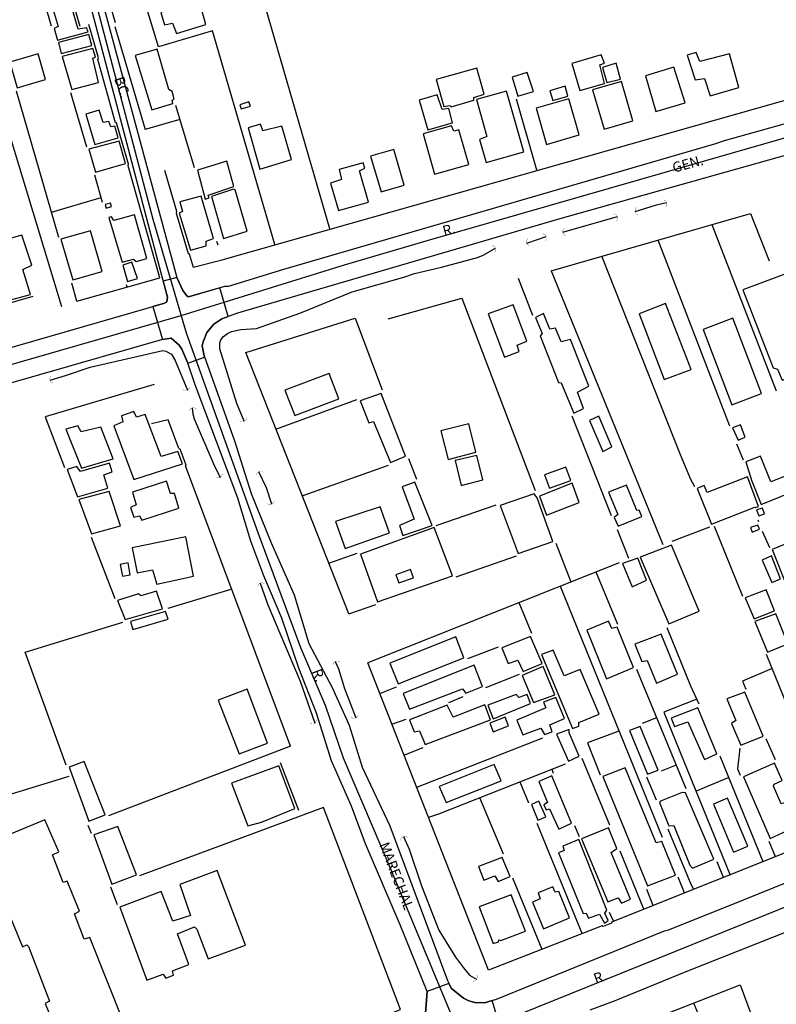
# Model space of a CAD drawing. Units: millimetres. Extents: x 175901 to 178318, y 1665955 to 1668733.
# Drawn here: x 176156 to 176305, y 1668296 to 1668491 of the extents above; entities that cross this region are included whole.
import ezdxf
from ezdxf.enums import TextEntityAlignment as Align

# ---------------------------------------------------------------- set-up
doc = ezdxf.new("R2010")
doc.units = ezdxf.units.MM
for name, color, linetype in [('IMAGEM', 7, 'Continuous'), ('V-BUEIRO', 5, 'Continuous'), ('V-CRUZAMENTO', 1, 'Continuous'), ('V-EDIFICACAO', 2, 'Continuous'), ('V-EIXO_DE_LOGRADOURO', 3, 'Continuous'), ('V-LOTE', 1, 'Continuous'), ('V-NOME_DOS_LOGRADOUROS', 7, 'Continuous'), ('V-QUADRA', 6, 'Continuous'), ('V-TESTADA', 141, 'Continuous'), ('V-VALETA', 6, 'Continuous')]:
    doc.layers.add(name, color=color, linetype=linetype)
picture_1 = doc.add_image_def('image1.jpg', size_in_pixel=(4027, 4629))

# ---------------------------------------------------------------- blocks, each defined once
blk = doc.blocks.new('305')
at = {"color": 0, "linetype": 'ByBlock', "lineweight": -2, "const_width": 0.05}
blk.add_lwpolyline([(0.73, 0.39, 0.60863), (-0.73, 0.38)], format="xyb", dxfattribs=at)

msp = doc.modelspace()

# ---------------------------------------------------------------- linework, layer by layer
at = {"layer": 'V-CRUZAMENTO'}
for points in [[(176195.12, 1668437.8), (176188.92, 1668436.01), (176188.63, 1668436.19), (176187.83, 1668437.26), (176186.61, 1668439.83), (176183.92, 1668439.12), (176184.77, 1668435.9), (176184.66, 1668435.01), (176184.22, 1668434.73), (176181.89, 1668434.06), (176183.77, 1668427.53), (176185.51, 1668427.8), (176187.1, 1668426.46), (176187.61, 1668425.66), (176188.8, 1668422.9), (176192.14, 1668424.09), (176192.07, 1668424.3), (176191.68, 1668426.3), (176191.82, 1668427.12), (176192.6, 1668428.97), (176193.96, 1668430.56), (176195.57, 1668431.64), (176196.77, 1668432.08)], [(176249.04, 1668296.75), (176247.53, 1668296.3), (176245.62, 1668296.34), (176244.43, 1668296.7), (176243.35, 1668297.21), (176240.99, 1668299.12), (176240.48, 1668300.15), (176236.2, 1668298.55), (176235.67, 1668291.69), (176233.45, 1668290.81), (176236.84, 1668282.26), (176237.73, 1668282.61), (176238.15, 1668282.63), (176239.55, 1668282.23), (176240.59, 1668281.28), (176240.88, 1668280.58), (176250.3, 1668284.34), (176249.74, 1668285.74), (176249.97, 1668286.69), (176250.8, 1668287.62), (176251.67, 1668288)]]:
    msp.add_lwpolyline(points, close=True, dxfattribs=at)
at = {"layer": 'V-EDIFICACAO'}
for points in [[(176163.05, 1668502.98), (176158.7, 1668501.76), (176159.93, 1668497.35), (176160.77, 1668497.47), (176163.14, 1668489.52), (176162.34, 1668489.1), (176163.01, 1668486.8), (176169.08, 1668488.46), (176168.79, 1668489.2), (176167.1, 1668488.95), (176163.05, 1668502.98)], [(176184.63, 1668493.57), (176184.69, 1668492.78), (176183.47, 1668492.29), (176184.18, 1668489.82), (176185.81, 1668490.18), (176186.58, 1668488.11), (176192.39, 1668489.86), (176190.86, 1668495.35), (176184.63, 1668493.57)], [(176163.2, 1668486.31), (176163.75, 1668484.12), (176169.81, 1668485.7), (176169.19, 1668487.88), (176163.2, 1668486.31)], [(176153.56, 1668482.44), (176155.01, 1668477.33), (176160.63, 1668478.98), (176159.19, 1668484.1), (176153.56, 1668482.44)], [(176163.95, 1668483.54), (176165.86, 1668476.99), (176171.16, 1668478.43), (176169.99, 1668483.22), (176170.52, 1668483.4), (176170.01, 1668485.12), (176163.95, 1668483.54)], [(176182.72, 1668485), (176178.38, 1668483.72), (176181.7, 1668473), (176185.87, 1668474.23), (176185.72, 1668474.92), (176186.13, 1668475.13), (176185.71, 1668476.63), (176185.08, 1668477.01), (176182.72, 1668485)], [(176264.82, 1668482.18), (176266.37, 1668476.82), (176271.3, 1668478.23), (176270.34, 1668481.9), (176271.3, 1668482.21), (176270.6, 1668483.9), (176264.82, 1668482.18)], [(176290.13, 1668482.58), (176289.44, 1668484.36), (176287.64, 1668483.83), (176289.21, 1668478.95), (176291.1, 1668479.23), (176292.16, 1668475.76), (176297.86, 1668477.42), (176296.04, 1668484.1), (176290.13, 1668482.58)], [(176270.88, 1668481.38), (176271.73, 1668478.43), (176274.47, 1668479.09), (176273.58, 1668482.22), (176270.88, 1668481.38)], [(176285.03, 1668481.43), (176279.37, 1668479.74), (176281.42, 1668472.66), (176287.25, 1668474.36), (176285.03, 1668481.43)], [(176237.96, 1668479.03), (176239.49, 1668473.64), (176240.65, 1668473.88), (176240.94, 1668473.59), (176245.4, 1668474.89), (176245.44, 1668475.45), (176247.49, 1668476.07), (176246.04, 1668481.22), (176237.96, 1668479.03)], [(176255.97, 1668480.37), (176253.03, 1668479.47), (176254.14, 1668475.72), (176257.2, 1668476.61), (176255.97, 1668480.37)], [(176260.49, 1668476.75), (176261.02, 1668474.87), (176264.04, 1668475.71), (176263.48, 1668477.66), (176260.49, 1668476.75)], [(176268.89, 1668476.97), (176271.18, 1668469.14), (176276.9, 1668470.82), (176274.64, 1668478.59), (176268.89, 1668476.97)], [(176238.16, 1668475.97), (176234.6, 1668474.93), (176236.28, 1668469.01), (176241.21, 1668470.43), (176240.45, 1668473.23), (176239.14, 1668473.08), (176238.16, 1668475.97)], [(176245.93, 1668475.07), (176248, 1668467.72), (176246.53, 1668467.11), (176247.84, 1668462.56), (176255.3, 1668464.68), (176251.85, 1668476.72), (176245.93, 1668475.07)], [(176199.09, 1668474.01), (176199.37, 1668473.22), (176201.2, 1668473.71), (176200.9, 1668474.6), (176199.09, 1668474.01)], [(176257.73, 1668473.3), (176259.82, 1668466.17), (176266.29, 1668468.06), (176264.2, 1668475.17), (176257.73, 1668473.3)], [(176172.06, 1668470.46), (176171.27, 1668472.91), (176168.62, 1668472.17), (176170.38, 1668466.13), (176175.05, 1668467.44), (176174.39, 1668469.75), (176173.59, 1668469.61), (176173.18, 1668470.7), (176172.06, 1668470.46)], [(176203.68, 1668468.84), (176203.22, 1668470.19), (176200.74, 1668469.41), (176203.07, 1668461.25), (176209.35, 1668463.18), (176207.44, 1668469.79), (176203.68, 1668468.84)], [(176235.37, 1668468.22), (176237.64, 1668460.27), (176244.44, 1668462.15), (176242.47, 1668469.02), (176241.44, 1668468.76), (176241, 1668469.81), (176235.37, 1668468.22)], [(176169.21, 1668465.24), (176170.54, 1668460.69), (176176.46, 1668462.36), (176175.19, 1668466.78), (176169.21, 1668465.24)], [(176229.59, 1668465.18), (176224.97, 1668463.81), (176227.06, 1668456.79), (176231.62, 1668458.07), (176229.59, 1668465.18)], [(176190.73, 1668461.09), (176192.23, 1668455.31), (176193.01, 1668455.58), (176192.85, 1668456.13), (176197.93, 1668457.85), (176196.52, 1668462.84), (176190.73, 1668461.09)], [(176218.77, 1668461.22), (176219.23, 1668459.22), (176217.08, 1668458.5), (176218.63, 1668453.1), (176224.54, 1668454.76), (176222.76, 1668460.93), (176223.82, 1668461.43), (176223.52, 1668462.5), (176218.77, 1668461.22)], [(176197.87, 1668457.28), (176193.49, 1668455.88), (176195.87, 1668447.54), (176200.56, 1668448.98), (176198.19, 1668457.15), (176197.87, 1668457.28)], [(176172.44, 1668454.27), (176172.65, 1668453.57), (176173.7, 1668453.88), (176173.49, 1668454.54), (176172.44, 1668454.27)], [(176187.25, 1668454.81), (176187.75, 1668452.9), (176187.13, 1668452.58), (176189.36, 1668445.2), (176192.45, 1668446.1), (176192.42, 1668447.02), (176193.9, 1668447.55), (176191.48, 1668455.91), (176187.25, 1668454.81)], [(176174.15, 1668451.1), (176173.73, 1668451.81), (176173.2, 1668451.68), (176175.79, 1668442.84), (176178.09, 1668443.46), (176178.61, 1668443), (176180.69, 1668443.59), (176178.28, 1668452.22), (176174.15, 1668451.1)], [(176150.98, 1668446.81), (176151.3, 1668445.16), (176148.59, 1668444.37), (176151.49, 1668434.81), (176157.66, 1668436.48), (176156.19, 1668441.38), (176157.92, 1668442.26), (176155.97, 1668448.22), (176150.98, 1668446.81)], [(176163.7, 1668447.38), (176166.07, 1668439.35), (176171.83, 1668441.01), (176169.53, 1668449.04), (176163.7, 1668447.38)], [(176177.75, 1668442.85), (176175.92, 1668442.29), (176176.86, 1668439.05), (176178.84, 1668439.62), (176177.75, 1668442.85)], [(176308.76, 1668441.17), (176298.68, 1668437.37), (176304.66, 1668421.93), (176305.53, 1668421.69), (176306.44, 1668419.49), (176315.86, 1668423.01), (176308.76, 1668441.17)], [(176283.34, 1668434.67), (176278.14, 1668432.61), (176283.07, 1668419.62), (176288.4, 1668421.64), (176283.34, 1668434.67)], [(176248.22, 1668432.66), (176251.5, 1668424.07), (176254.37, 1668425.15), (176254, 1668426.43), (176255.89, 1668427.21), (176253.22, 1668434.42), (176248.22, 1668432.66)], [(176262.69, 1668427.09), (176261.61, 1668429.82), (176260.49, 1668429.58), (176259.19, 1668432.72), (176257.64, 1668431.9), (176258.91, 1668428.76), (176258.54, 1668428.27), (176262.14, 1668419.07), (176262.73, 1668419.01), (176265.21, 1668413), (176267.14, 1668413.9), (176265.93, 1668417.15), (176268.2, 1668418.29), (176264.55, 1668427.55), (176262.69, 1668427.09)], [(176296.65, 1668431.75), (176290.78, 1668429.5), (176296.45, 1668414.65), (176302.32, 1668416.89), (176296.65, 1668431.75)], [(176208, 1668417.53), (176209.97, 1668412.53), (176218.72, 1668415.82), (176216.77, 1668420.81), (176208, 1668417.53)], [(176222.93, 1668415.43), (176224.63, 1668411.06), (176225.56, 1668411.3), (176228.91, 1668403.24), (176231.92, 1668404.46), (176227.07, 1668416.89), (176222.93, 1668415.43)], [(176175.67, 1668412.48), (176175.93, 1668411.27), (176174.17, 1668410.49), (176178.14, 1668399.85), (176187.78, 1668402.97), (176186.86, 1668405.38), (176183.51, 1668404.43), (176180.4, 1668412.69), (176178.64, 1668412.19), (176178.14, 1668413.28), (176175.67, 1668412.48)], [(176270.14, 1668412.35), (176268.34, 1668411.51), (176270.95, 1668405.4), (176272.71, 1668406.31), (176270.14, 1668412.35)], [(176167.7, 1668409.27), (176167.06, 1668410.49), (176164.67, 1668409.8), (176167.75, 1668402.09), (176174.04, 1668403.93), (176171.58, 1668410.23), (176167.7, 1668409.27)], [(176238.89, 1668409.48), (176240.31, 1668403.79), (176245.84, 1668405.23), (176244.43, 1668410.86), (176238.89, 1668409.48)], [(176296.64, 1668410.09), (176297.71, 1668407.61), (176299.1, 1668408.26), (176298.19, 1668410.66), (176296.64, 1668410.09)], [(176241.69, 1668403.58), (176242.92, 1668398.66), (176247.2, 1668399.78), (176246.01, 1668404.62), (176241.69, 1668403.58)], [(176302.12, 1668404.45), (176299.27, 1668403.36), (176300.37, 1668399.72), (176302.25, 1668394.88), (176312.16, 1668398.91), (176310.93, 1668402), (176304.21, 1668399.38), (176302.12, 1668404.45)], [(176167.57, 1668401.46), (176166.85, 1668402.42), (176164.93, 1668401.85), (176167, 1668396.41), (176172.98, 1668398.12), (176172.18, 1668400.79), (176173.85, 1668401.39), (176173.32, 1668403.05), (176167.57, 1668401.46)], [(176259.38, 1668400.75), (176260.41, 1668398.12), (176264.64, 1668399.68), (176263.62, 1668402.32), (176259.38, 1668400.75)], [(176177.83, 1668397.36), (176178.62, 1668394.86), (176177.49, 1668394.34), (176178.13, 1668392.38), (176179.27, 1668392.66), (176179.72, 1668391.78), (176187.06, 1668394.2), (176186.18, 1668397.07), (176185.38, 1668397.1), (176184.6, 1668399.53), (176177.83, 1668397.36)], [(176289.59, 1668398.09), (176292.48, 1668391), (176301.03, 1668394.4), (176301.11, 1668394.28), (176301.77, 1668394.54), (176299.56, 1668400.41), (176291.57, 1668397.3), (176290.97, 1668398.66), (176289.59, 1668398.09)], [(176167.22, 1668395.88), (176169.77, 1668389.13), (176175.46, 1668390.68), (176173.22, 1668397.5), (176167.22, 1668395.88)], [(176233.72, 1668399.33), (176231.21, 1668398.39), (176233.62, 1668391.97), (176230.72, 1668390.73), (176231.39, 1668388.77), (176237.18, 1668390.78), (176233.72, 1668399.33)], [(176258.38, 1668396.53), (176259.81, 1668392.8), (176266.29, 1668395.3), (176264.85, 1668399.13), (176258.38, 1668396.53)], [(176272.07, 1668397.37), (176273.93, 1668392.94), (176273.22, 1668392.31), (176273.95, 1668390.59), (176278.68, 1668392.54), (176278.17, 1668393.78), (176277.68, 1668393.69), (176275.61, 1668398.74), (176272.07, 1668397.37)], [(176250.6, 1668394.68), (176254.21, 1668385.21), (176261.07, 1668387.61), (176257.97, 1668396.22), (176257.36, 1668397.03), (176250.6, 1668394.68)], [(176218.02, 1668391.52), (176219.95, 1668386.19), (176228.74, 1668389.3), (176226.9, 1668394.47), (176218.02, 1668391.52)], [(176301.35, 1668393.82), (176301.85, 1668392.63), (176302.96, 1668393.09), (176302.53, 1668394.15), (176301.35, 1668393.82)], [(176222.98, 1668385.07), (176226.37, 1668375.62), (176241.17, 1668380.77), (176237.54, 1668390.33), (176222.98, 1668385.07)], [(176300.17, 1668390.33), (176300.53, 1668389.45), (176301.93, 1668390.03), (176301.6, 1668390.84), (176300.17, 1668390.33)], [(176177.79, 1668386.35), (176178.81, 1668381.35), (176181.85, 1668381.97), (176182.68, 1668379.17), (176189.91, 1668380.71), (176188.41, 1668388.52), (176177.79, 1668386.35)], [(176304.45, 1668386.03), (176307.3, 1668378.88), (176309.64, 1668379.68), (176310.36, 1668378.42), (176313.47, 1668379.6), (176310.09, 1668388.32), (176304.45, 1668386.03)], [(176278.31, 1668384.49), (176284.01, 1668371.29), (176290.01, 1668373.8), (176284.53, 1668386.88), (176278.31, 1668384.49)], [(176274.87, 1668383.22), (176276.74, 1668378.63), (176279.62, 1668379.92), (176277.88, 1668384.28), (176274.87, 1668383.22)], [(176302.45, 1668383.9), (176304.42, 1668379.48), (176306.09, 1668380.22), (176304.31, 1668384.72), (176302.45, 1668383.9)], [(176175.45, 1668383.04), (176175.89, 1668380.73), (176177.37, 1668380.96), (176177.02, 1668383.33), (176175.45, 1668383.04)], [(176229.99, 1668381.01), (176230.59, 1668379.39), (176233.49, 1668380.4), (176232.9, 1668382.06), (176229.99, 1668381.01)], [(176299.14, 1668376.44), (176300.88, 1668372.26), (176304.95, 1668373.85), (176303.29, 1668378.02), (176299.14, 1668376.44)], [(176174.9, 1668375.94), (176176.4, 1668372.14), (176183.8, 1668374.27), (176182.63, 1668377.73), (176179.54, 1668376.8), (176179.08, 1668377.22), (176174.9, 1668375.94)], [(176177.46, 1668371.77), (176177.91, 1668370.19), (176184.93, 1668372.23), (176184.42, 1668373.71), (176177.46, 1668371.77)], [(176301.05, 1668371.78), (176303.54, 1668365.69), (176307.54, 1668367.31), (176305.2, 1668373.3), (176301.05, 1668371.78)], [(176273.76, 1668370.6), (176272.72, 1668370.35), (176272.06, 1668371.83), (176267.79, 1668370.07), (176271.7, 1668360.42), (176277.03, 1668362.64), (176273.76, 1668370.6)], [(176228.79, 1668363.54), (176230.41, 1668359.42), (176243.46, 1668364.55), (176241.83, 1668368.69), (176228.79, 1668363.54)], [(176250.94, 1668366.57), (176252.21, 1668363.42), (176254.13, 1668364.11), (176255.17, 1668361.87), (176258.95, 1668363.41), (176256.66, 1668368.79), (176250.94, 1668366.57)], [(176277.25, 1668367.28), (176278.66, 1668363.82), (176279.74, 1668364.01), (176281.59, 1668359.58), (176285.74, 1668361.32), (176282.5, 1668369.27), (176277.25, 1668367.28)], [(176266.48, 1668362.24), (176263.29, 1668360.98), (176261.09, 1668366.08), (176258.79, 1668365.19), (176264.94, 1668350.58), (176266.21, 1668351.05), (176266.22, 1668351.79), (176270.24, 1668353.39), (176266.48, 1668362.24)], [(176231.44, 1668357.53), (176232.68, 1668354.4), (176243.19, 1668358.46), (176243.83, 1668357.54), (176247.14, 1668358.86), (176245.48, 1668363.09), (176231.44, 1668357.53)], [(176255.01, 1668361.09), (176257.2, 1668355.71), (176261.45, 1668357.24), (176259.16, 1668362.83), (176255.01, 1668361.09)], [(176200.56, 1668358.38), (176194.84, 1668356.17), (176198.95, 1668345.57), (176204.59, 1668347.67), (176200.56, 1668358.38)], [(176248.19, 1668355.2), (176249.24, 1668352.5), (176256.66, 1668355.52), (176255.96, 1668357.32), (176254.31, 1668356.69), (176253.78, 1668357.32), (176248.19, 1668355.2)], [(176253.95, 1668352.25), (176255.11, 1668349.31), (176258.7, 1668350.67), (176259.39, 1668349.37), (176260.9, 1668349.94), (176260.44, 1668351.33), (176263.36, 1668352.56), (176261.65, 1668356.72), (176259.21, 1668355.79), (176259.67, 1668354.65), (176253.95, 1668352.25)], [(176299.06, 1668357.78), (176295.49, 1668356.42), (176297.27, 1668352.17), (176296.43, 1668351.58), (176298.25, 1668347.31), (176302.66, 1668349.06), (176299.06, 1668357.78)], [(176232.69, 1668352.3), (176233.59, 1668349.89), (176234.68, 1668350.13), (176235.78, 1668347.4), (176248.72, 1668352.3), (176247.56, 1668355.24), (176241.32, 1668352.79), (176240.15, 1668355.19), (176232.69, 1668352.3)], [(176284.46, 1668352.63), (176285.15, 1668351), (176287.76, 1668351.89), (176291.09, 1668344.47), (176293.53, 1668345.59), (176289.75, 1668354.69), (176284.46, 1668352.63)], [(176248.56, 1668351.62), (176249.22, 1668349.9), (176252.29, 1668351.11), (176251.63, 1668352.81), (176248.56, 1668351.62)], [(176278.36, 1668350.98), (176276.23, 1668350.18), (176279.81, 1668341.57), (176281.91, 1668342.36), (176278.36, 1668350.98)], [(176261.75, 1668349.44), (176264.12, 1668344.13), (176266.25, 1668345.09), (176264.31, 1668349.74), (176264.3, 1668350.37), (176261.75, 1668349.44)], [(176168.3, 1668344.08), (176165.31, 1668342.94), (176169.22, 1668332.25), (176172.43, 1668333.5), (176168.3, 1668344.08)], [(176197.43, 1668339.75), (176200.69, 1668331.29), (176203.39, 1668332.04), (176210.02, 1668334.72), (176206.8, 1668343.22), (176197.43, 1668339.75)], [(176238.55, 1668339.13), (176239.92, 1668335.91), (176250.85, 1668340.2), (176249.47, 1668343.48), (176238.55, 1668339.13)], [(176298.76, 1668340.99), (176304.09, 1668328.81), (176309.2, 1668331.22), (176307.1, 1668335.97), (176306.27, 1668335.69), (176304.75, 1668339.18), (176304.88, 1668339.54), (176306.47, 1668340.29), (176304.89, 1668343.74), (176298.76, 1668340.99)], [(176260.88, 1668341.19), (176258.28, 1668340.1), (176260.01, 1668335.93), (176259.26, 1668335.5), (176259.72, 1668334.46), (176260.37, 1668334.66), (176262.24, 1668330.68), (176264.73, 1668331.85), (176260.88, 1668341.19)], [(176275.38, 1668342.79), (176270.95, 1668341.11), (176279.79, 1668319.43), (176285.3, 1668321.54), (176282.62, 1668328.23), (176281.52, 1668327.98), (176275.38, 1668342.79)], [(176286.68, 1668337.92), (176282.35, 1668336.23), (176282.13, 1668335.91), (176284.04, 1668331.35), (176284.99, 1668331.39), (176288.15, 1668323.56), (176288.68, 1668322.96), (176292.94, 1668324.71), (176287.3, 1668337.87), (176286.68, 1668337.92)], [(176258.26, 1668336.19), (176256.8, 1668335.54), (176258.09, 1668332.42), (176259.67, 1668333.08), (176258.26, 1668336.19)], [(176295.59, 1668336.78), (176292.86, 1668335.64), (176296.84, 1668326.1), (176299.64, 1668327.27), (176295.59, 1668336.78)], [(176170.19, 1668329.55), (176173.8, 1668319.77), (176178.67, 1668321.63), (176174.97, 1668331.16), (176170.19, 1668329.55)], [(176266.73, 1668328.75), (176271.92, 1668316.25), (176273.96, 1668317.09), (176274.63, 1668316), (176276.39, 1668316.78), (176272.62, 1668326.06), (176273.72, 1668326.84), (176272.06, 1668330.92), (176266.73, 1668328.75)], [(176263, 1668327.32), (176263.28, 1668326.46), (176262.18, 1668325.95), (176267.03, 1668313.99), (176267.65, 1668314.04), (176268.1, 1668313.03), (176270.27, 1668313.87), (176271.26, 1668312.09), (176271.99, 1668312.58), (176271.35, 1668314.06), (176271.73, 1668314.62), (176266.21, 1668328.63), (176263, 1668327.32)], [(176251.02, 1668325.07), (176246.31, 1668323.29), (176247.39, 1668320.59), (176249.59, 1668321.42), (176250.23, 1668320.33), (176252.58, 1668321.31), (176251.02, 1668325.07)], [(176175.37, 1668315.21), (176180.69, 1668300.81), (176183.95, 1668301.94), (176184.43, 1668301.15), (176185.95, 1668301.74), (176185.76, 1668302.65), (176188.98, 1668303.89), (176186.78, 1668309.95), (176190.11, 1668311.32), (176190.59, 1668310.88), (176192.84, 1668305.01), (176200.22, 1668307.74), (176194.63, 1668322.48), (176187.21, 1668319.68), (176189.34, 1668313.58), (176185.84, 1668312.43), (176183.55, 1668318.35), (176175.37, 1668315.21)], [(176246.44, 1668315.28), (176249.26, 1668308.02), (176250.28, 1668308.4), (176250.39, 1668308.77), (176250.79, 1668308.61), (176255.64, 1668310.5), (176252.8, 1668317.7), (176246.44, 1668315.28)], [(176258.15, 1668318.07), (176258.53, 1668316.9), (176257.05, 1668316.23), (176259.21, 1668310.95), (176264.38, 1668313.11), (176262.26, 1668318.33), (176261.49, 1668318.2), (176261.06, 1668319.25), (176258.15, 1668318.07)]]:
    msp.add_lwpolyline(points, close=True, dxfattribs=at)
for points in [[(176176.26, 1668292.04), (176169.44, 1668309.2), (176168.29, 1668308.87), (176166.39, 1668313.9), (176167.38, 1668314.44), (176164.94, 1668320.36), (176164.12, 1668320.13), (176162.03, 1668325.58), (176163.26, 1668326.19), (176160.53, 1668332.54), (176148.72, 1668327.64)], [(176152.92, 1668315.07), (176156.08, 1668307.38), (176156.96, 1668307.76), (176157.31, 1668307.46), (176161.43, 1668296.61), (176160.56, 1668296.18), (176163.89, 1668288.03)]]:
    msp.add_lwpolyline(points, dxfattribs=at)
at = {"layer": 'V-EIXO_DE_LOGRADOURO'}
for points in [[(176290.41, 1668172.92), (176286.71, 1668178.96), (176283.73, 1668184.91), (176275.9, 1668206.55), (176259.85, 1668247.96), (176249.74, 1668272.82), (176229.02, 1668322.74), (176219.6, 1668344.73), (176216.03, 1668355.13), (176211.17, 1668366.52), (176202.74, 1668389.3), (176188.56, 1668428.83), (176181.92, 1668451.31), (176170.02, 1668496.68)], [(175902.45, 1668348.84), (175911.76, 1668352.01), (175936.45, 1668359.1), (175952.76, 1668363.01), (175969.12, 1668368.5), (176009.72, 1668379.6), (176058.2, 1668393.58), (176074.36, 1668398.53), (176090.52, 1668404.18), (176122.84, 1668413.69), (176187.48, 1668432.33), (176219.8, 1668442.33), (176235.96, 1668447.08), (176332.92, 1668474.94), (176381.4, 1668488.32), (176384.06, 1668488.82)], [(175948.68, 1668172.18), (175964.86, 1668179.18), (176081.33, 1668225.38), (176146.41, 1668251.74), (176244.03, 1668289.81), (176384.37, 1668346.49)]]:
    msp.add_lwpolyline(points, dxfattribs=at)
at = {"layer": 'V-LOTE'}
for points in [[(176216.94, 1668449.45), (176189.53, 1668543.82), (176178.4, 1668540.6), (176178.8, 1668539.06)], [(176206, 1668446.32), (176193.72, 1668488.64), (176183, 1668485.47), (176177.73, 1668502.86)], [(176189.08, 1668444.53), (176189.85, 1668441.89), (176195.36, 1668443.27), (176323.33, 1668479.56), (176384.04, 1668497.18)], [(176159.72, 1668496.66), (176161.79, 1668489.59)], [(176174.38, 1668489.48), (176180.39, 1668469.11)], [(176174.52, 1668470.45), (176171.01, 1668482.98)], [(176154.82, 1668476.75), (176163.19, 1668447.79)], [(176165.62, 1668476.43), (176168.74, 1668465.7)], [(176190.15, 1668461.53), (176186.43, 1668473.84)], [(176257.87, 1668461.04), (176253.89, 1668475.09)], [(176187.26, 1668471.09), (176180.39, 1668469.11)], [(176163.86, 1668434.01), (176153.83, 1668467.11), (176141.78, 1668463.69)], [(176166.83, 1668435.16), (176183.25, 1668439.76), (176176.99, 1668461.91)], [(176170.36, 1668460.11), (176171.85, 1668454.76)], [(176184.17, 1668461.03), (176186.57, 1668452.97)], [(176171.62, 1668455.59), (176161.76, 1668452.66)], [(176260.7, 1668441.16), (176300.18, 1668452.51)], [(176300.18, 1668452.51), (176303.86, 1668443.11)], [(176292.49, 1668450.33), (176305.27, 1668417.42)], [(176194.5, 1668447.04), (176194.75, 1668446.26)], [(176281.8, 1668447.27), (176296.01, 1668410.46)], [(176270.65, 1668444.08), (176286.27, 1668404.83), (176288.3, 1668399.94), (176289.06, 1668398.46)], [(176260.7, 1668441.16), (176282.85, 1668387)], [(176166.83, 1668435.16), (176165.83, 1668438.69)], [(176254.16, 1668439.66), (176257.05, 1668432.36)], [(176176.79, 1668437.91), (176176.65, 1668438.38)], [(176228.45, 1668431.63), (176243.02, 1668435.75)], [(176243.02, 1668435.75), (176257.54, 1668397.68)], [(176220.66, 1668373.3), (176200.26, 1668424.98), (176221.91, 1668431.78)], [(176221.91, 1668431.78), (176227.26, 1668417.57)], [(176182.12, 1668418.65), (176160.6, 1668412.23)], [(176206.21, 1668409.84), (176222.28, 1668415.65)], [(176160.6, 1668412.23), (176164.43, 1668402.24)], [(176184.9, 1668411.67), (176181.65, 1668410.89)], [(176187.02, 1668406), (176184.9, 1668411.67)], [(176272.65, 1668392.67), (176264.86, 1668412.35)], [(176297.42, 1668406.92), (176298.75, 1668403.71)], [(176232.48, 1668403.99), (176234.05, 1668399.94)], [(176209.15, 1668347.08), (176188.34, 1668402.58)], [(176211.44, 1668396.59), (176228.52, 1668402.69)], [(176237.96, 1668390.75), (176249.86, 1668394.86)], [(176301.63, 1668391.9), (176301.78, 1668391.55)], [(176273.77, 1668389.94), (176276.03, 1668384.26)], [(176284.7, 1668387.62), (176292.12, 1668390.49)], [(176292.97, 1668390.61), (176298.59, 1668376.75)], [(176169.68, 1668388.46), (176174.35, 1668376.31)], [(176302.47, 1668389.65), (176303.9, 1668386.37)], [(176261.62, 1668387.26), (176264.59, 1668379.6)], [(176216.7, 1668383.32), (176222.35, 1668385.27)], [(176241.9, 1668380.59), (176253.83, 1668384.72)], [(176274.18, 1668383.37), (176224.41, 1668363.58)], [(176269.59, 1668381.57), (176273.87, 1668371.25)], [(176197.49, 1668378.17), (176184.88, 1668374.31)], [(176262.48, 1668378.76), (176282.66, 1668329.06)], [(176220.66, 1668373.3), (176226.05, 1668375.1)], [(176254.31, 1668375.52), (176256.81, 1668369.44)], [(176164.75, 1668343.34), (176156.61, 1668365.69), (176175.93, 1668371.64)], [(176283.63, 1668370.58), (176288.31, 1668359.04), (176289.92, 1668355.47)], [(176244.2, 1668364.4), (176250.32, 1668366.76)], [(176317.59, 1668330.16), (176303.32, 1668365.19)], [(176270.79, 1668311.53), (176248.35, 1668302.74), (176224.41, 1668363.58)], [(176304.43, 1668362.45), (176298.58, 1668359.94), (176299.23, 1668358.36)], [(176247.79, 1668358.72), (176254.46, 1668361.3)], [(176277.6, 1668362.29), (176287.36, 1668338.7)], [(176226.8, 1668357.49), (176230.12, 1668358.8)], [(176240.49, 1668355.75), (176243.33, 1668356.93)], [(176289.56, 1668356.36), (176283.03, 1668353.84), (176296.13, 1668321.59)], [(176281.54, 1668352.72), (176278.7, 1668351.58)], [(176229.18, 1668351.44), (176232.03, 1668352.43)], [(176274.12, 1668350.07), (176267.88, 1668347.72), (176270.41, 1668341.41)], [(176209.15, 1668347.08), (176173.1, 1668333.29)], [(176234.14, 1668338.94), (176259.04, 1668348.73)], [(176303.23, 1668348.61), (176305.04, 1668344.44)], [(176231.59, 1668345.3), (176235.39, 1668346.81)], [(176302.69, 1668324.2), (176294.16, 1668345.11)], [(176298.08, 1668346.68), (176297.58, 1668342.63), (176298.13, 1668341.36)], [(176236.49, 1668333.06), (176238.51, 1668333.71), (176263.58, 1668343.56)], [(176266.82, 1668344.72), (176272.26, 1668331.52)], [(176285.45, 1668343.33), (176282.47, 1668342.12)], [(176140.55, 1668333.59), (176165.32, 1668341.15)], [(176260.86, 1668342.51), (176261.13, 1668341.72)], [(176279.6, 1668341), (176281.5, 1668336.45)], [(176254.53, 1668340.04), (176256.26, 1668335.89)], [(176295.89, 1668340.86), (176289.39, 1668338.19)], [(176094.61, 1668336.98), (176119.99, 1668251.45), (176230.9, 1668294.97), (176215.65, 1668334.98)], [(176246.57, 1668336.91), (176251.19, 1668325.76)], [(176333.3, 1668336.45), (176272.63, 1668312.29)], [(176215.65, 1668334.98), (176179.24, 1668321.45)], [(176169.05, 1668331.47), (176169.66, 1668329.85)], [(176266.88, 1668310), (176257.94, 1668331.77)], [(176265.35, 1668331.36), (176266.24, 1668329.19)], [(176288.95, 1668318.75), (176288.4, 1668319.68), (176283.88, 1668330.64)], [(176305.1, 1668325.17), (176303.86, 1668328.19)], [(176279.07, 1668314.84), (176274.35, 1668326.33)], [(176294.85, 1668321.09), (176293.56, 1668324.21)], [(176258.97, 1668306.88), (176253.16, 1668320.96)], [(176287.13, 1668318.03), (176285.86, 1668321.17)], [(176173.54, 1668319.24), (176174.83, 1668315.76)], [(176280.94, 1668315.58), (176279.67, 1668318.71)], [(176273.06, 1668312.46), (176272.27, 1668314.16)], [(176273.85, 1668238.72), (176256.06, 1668283.38), (176298.12, 1668299.89)], [(176298.12, 1668299.89), (176303.76, 1668284.75)], [(176288.86, 1668296.31), (176290.07, 1668293.39)]]:
    msp.add_lwpolyline(points, dxfattribs=at)
at = {"layer": 'V-QUADRA'}
for points in [[(176168.27, 1668507.79), (176186.61, 1668439.83), (176187.83, 1668437.26), (176188.63, 1668436.19), (176188.92, 1668436.01), (176196.14, 1668438.09), (176196.84, 1668438.13), (176207.83, 1668441.48), (176293.29, 1668466.35), (176295.01, 1668466.96), (176384.06, 1668491.77)], [(176079.88, 1668404.67), (176184.22, 1668434.73), (176184.66, 1668435.01), (176184.77, 1668435.9), (176166.18, 1668506.58)], [(176343.41, 1668474.16), (176262, 1668451.28), (176198.65, 1668432.78), (176195.57, 1668431.64), (176193.96, 1668430.56), (176192.6, 1668428.97), (176191.82, 1668427.12), (176191.68, 1668426.3), (176192.07, 1668424.3), (176198.04, 1668407.53), (176201.32, 1668397.08), (176205.33, 1668387.3), (176209.83, 1668377.05), (176212.74, 1668367.42), (176217.36, 1668358.68), (176220.71, 1668351.21), (176223.3, 1668342.91), (176228.78, 1668331.31), (176240.21, 1668300.69), (176240.99, 1668299.12), (176243.35, 1668297.21), (176244.43, 1668296.7), (176245.62, 1668296.34), (176247.53, 1668296.3), (176249.93, 1668297.02), (176283.15, 1668310.54), (176283.94, 1668310.74), (176296.03, 1668315.58), (176338.89, 1668332.92)], [(176140.85, 1668254.14), (176235.67, 1668291.69), (176236.2, 1668298.55), (176230.83, 1668311.73), (176224, 1668327.74), (176221.18, 1668335.21), (176217.25, 1668344.16), (176214.26, 1668353.63), (176210.76, 1668362.52), (176207.39, 1668372.42), (176203.86, 1668380.76), (176201.25, 1668387.68), (176198.73, 1668396.17), (176190.24, 1668418.61), (176188.8, 1668422.9), (176187.61, 1668425.66), (176187.1, 1668426.46), (176185.51, 1668427.8), (176183.77, 1668427.53), (176086.37, 1668399.56)], [(176268.41, 1668294.92), (176273.27, 1668296.7), (176287.42, 1668302.49), (176336.36, 1668321.91), (176356.54, 1668330.14), (176383.87, 1668341.02), (176384.38, 1668341.2), (176384.81, 1668341.37), (176464.77, 1668373.36)]]:
    msp.add_lwpolyline(points, dxfattribs=at)
at = {"layer": 'V-TESTADA'}
for points in [[(176167.53, 1668489.47), (176161.94, 1668508.5)], [(176172.26, 1668497.8), (176174.41, 1668490.29)], [(176189.08, 1668444.53), (176189.85, 1668441.89), (176195.36, 1668443.27), (176323.33, 1668479.56), (176384.04, 1668497.18)], [(176171.01, 1668482.98), (176171.12, 1668483.3), (176169.21, 1668489.87)], [(176174.38, 1668489.48), (176180.39, 1668469.11)], [(176174.52, 1668470.45), (176171.01, 1668482.98)], [(176176.99, 1668461.91), (176177.1, 1668462.22), (176174.7, 1668470.44), (176174.52, 1668470.45)], [(176166.83, 1668435.16), (176183.25, 1668439.76), (176176.99, 1668461.91)], [(176184.17, 1668461.03), (176186.57, 1668452.97)], [(176186.57, 1668452.97), (176186.49, 1668452.54), (176188.9, 1668444.58), (176189.08, 1668444.53)], [(176260.7, 1668441.16), (176300.18, 1668452.51)], [(176151.25, 1668434.16), (176158.23, 1668436.12)], [(176228.45, 1668431.63), (176243.02, 1668435.75)], [(176220.66, 1668373.3), (176200.26, 1668424.98), (176221.91, 1668431.78)], [(176182.12, 1668418.65), (176160.6, 1668412.23)], [(176187.02, 1668406), (176184.9, 1668411.67)], [(176187.02, 1668406), (176187.24, 1668405.91), (176188.44, 1668402.76), (176188.34, 1668402.58)], [(176209.15, 1668347.08), (176188.34, 1668402.58)], [(176270.79, 1668311.53), (176248.35, 1668302.74), (176224.41, 1668363.58)], [(176207.11, 1668343.82), (176210.73, 1668334.45)], [(176094.61, 1668336.98), (176119.99, 1668251.45), (176230.9, 1668294.97), (176215.65, 1668334.98)], [(176333.3, 1668336.45), (176272.63, 1668312.29)], [(176272.63, 1668312.29), (176272.64, 1668312.04), (176271.01, 1668311.42), (176270.79, 1668311.53)], [(176273.85, 1668238.72), (176256.06, 1668283.38), (176298.12, 1668299.89)]]:
    msp.add_lwpolyline(points, dxfattribs=at)
at = {"layer": 'V-VALETA'}
for points in [[(176277.33, 1668452.85), (176281.56, 1668454.2), (176283.56, 1668454.66)], [(176263.03, 1668448.78), (176273.82, 1668451.87)], [(176255.89, 1668446.64), (176259.71, 1668447.95)], [(176199.98, 1668411.37), (176198.49, 1668414.91), (176195.12, 1668425.72), (176195.12, 1668426.89), (176195.34, 1668427.52), (176195.88, 1668428.16), (176196.64, 1668428.72), (176197.47, 1668429.11), (176199.32, 1668429.52), (176202.41, 1668429.76), (176211.01, 1668432.77), (176221.35, 1668436.98), (176231.58, 1668439.88), (176233.7, 1668440.64), (176239, 1668441.88), (176246.12, 1668443.8), (176247.25, 1668444.22), (176249.69, 1668445.63)], [(176161.56, 1668419.53), (176164.6, 1668420.4), (176169.48, 1668422.11), (176183.84, 1668425.35), (176184.44, 1668425.24), (176185.61, 1668424.63), (176186.28, 1668423.4), (176188.73, 1668417.5)], [(176189.68, 1668414), (176189.79, 1668412.85), (176190.09, 1668411.87), (176193.86, 1668402.97), (176195.18, 1668400.24)], [(176205.43, 1668394.96), (176204.36, 1668398.17), (176202.87, 1668401.39)], [(176203.13, 1668379.34), (176204.63, 1668375.08), (176211.04, 1668359.94), (176213.94, 1668351.65)], [(176217.99, 1668363.85), (176218.65, 1668362.36), (176219.85, 1668358.49), (176222.08, 1668352.66)], [(176231.52, 1668329.19), (176232.65, 1668326.7), (176235.07, 1668319.46), (176238.49, 1668310.66), (176241.77, 1668305.34), (176243.35, 1668303.2), (176244.56, 1668301.75), (176245.97, 1668300.98)]]:
    msp.add_lwpolyline(points, dxfattribs=at)

# ---------------------------------------------------------------- block references
at = {"layer": 'V-BUEIRO'}
for p, xscale, yscale, zscale, rotation in [((176282.79, 1668454.36), 1.000000719321545, 1.000000719321545, 1.000000719321545, 285), ((176273.03, 1668451.61), 1.000000719321545, 1.000000719321545, 1.000000719321545, 285), ((176278.15, 1668453.01), 0.9999996214369291, 0.9999996214369291, 0.9999996214369291, 101), ((176258.94, 1668447.66), 1.000000719321545, 1.000000719321545, 1.000000719321545, 285), ((176263.85, 1668448.9), 0.9999996214369291, 0.9999996214369291, 0.9999996214369291, 101), ((176248.9, 1668445.36), 0.9999979247560251, 0.9999979247560251, 0.9999979247560251, 285), ((176256.68, 1668446.88), 0.9999996214369291, 0.9999996214369291, 0.9999996214369291, 101), ((176162.35, 1668419.75), 0.999998591411418, 0.999998591411418, 0.999998591411418, 108), ((176188.41, 1668418.26), 0.999998546221807, 0.999998546221807, 0.999998546221807, 195), ((176189.9, 1668413.2), 0.99999655275944, 0.99999655275944, 0.99999655275944, 14), ((176199.61, 1668412.12), 0.999999147954707, 0.999999147954707, 0.999999147954707, 203), ((176203.21, 1668400.64), 0.9999976922266759, 0.9999976922266759, 0.9999976922266759, 22), ((176194.79, 1668400.98), 0.999999147954707, 0.999999147954707, 0.999999147954707, 203), ((176205.1, 1668395.72), 0.999999147954707, 0.999999147954707, 0.999999147954707, 203), ((176203.45, 1668378.57), 0.9999987504098778, 0.9999987504098778, 0.9999987504098778, 23), ((176218.37, 1668363.11), 0.9999987504098778, 0.9999987504098778, 0.9999987504098778, 23), ((176221.74, 1668353.42), 0.9999974804489541, 0.9999974804489541, 0.9999974804489541, 197), ((176213.52, 1668352.36), 0.999996324826805, 0.999996324826805, 0.999996324826805, 203), ((176231.78, 1668328.4), 0.9999987504098778, 0.9999987504098778, 0.9999987504098778, 23), ((176245.26, 1668301.4), 0.9999984481338889, 0.9999984481338889, 0.9999984481338889, 240)]:
    msp.add_blockref('305', p, dxfattribs=dict(at, xscale=xscale, yscale=yscale, zscale=zscale, rotation=rotation))

# ---------------------------------------------------------------- texts
at = {"layer": 'V-NOME_DOS_LOGRADOUROS'}
for s, rotation, p in [('BC.', 289, (176173.62, 1668478.97)), ('GEN.', 15, (176285.18, 1668459.95)), ('R.', 15, (176239.71, 1668447.41)), ('R.', 291, (176212.74, 1668361.69)), ('MARECHAL', 291, (176226.09, 1668327.4)), ('R.', 20, (176269.77, 1668299.48))]:
    msp.add_text(s, height=2, rotation=rotation, dxfattribs=at).set_placement(p, align=Align.BOTTOM_LEFT)

# ---------------------------------------------------------------- referenced raster images: frames only (the image files are external)
at = {"layer": 'IMAGEM'}
image = msp.add_image(picture_1, insert=(175901.27, 1665954.93), size_in_units=(2416.94, 2778.25), dxfattribs=at)
image.dxf.flags = 7

doc.saveas('drawing.dxf')
